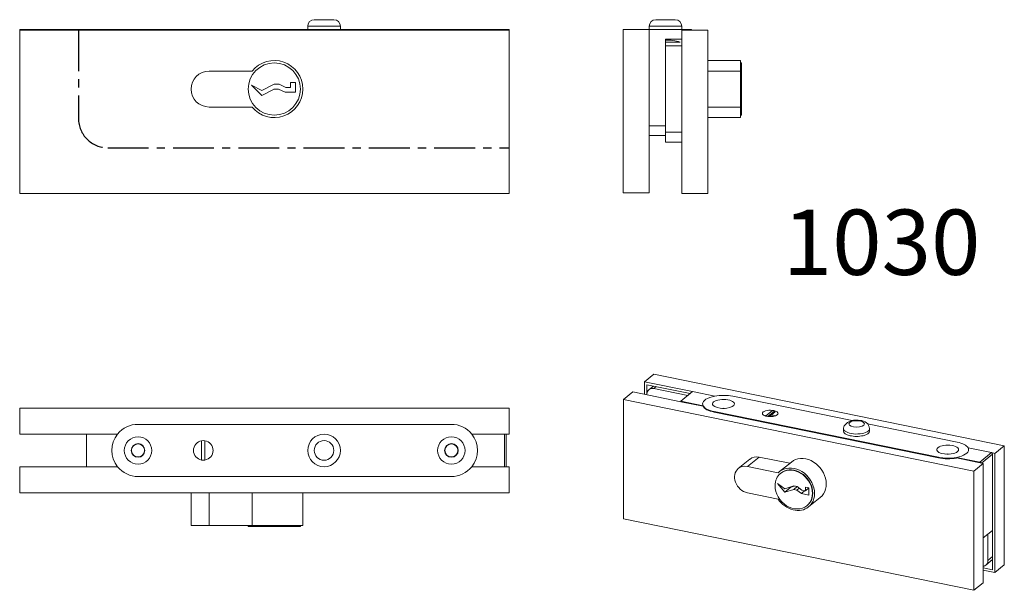
# Model space of a CAD drawing. Extents: x -78 to 224, y -154 to 21.
import ezdxf

# ---------------------------------------------------------------- set-up
doc = ezdxf.new("R2010")
doc.units = 0
doc.header["$LTSCALE"] = 10
doc.linetypes.add('________________', pattern=[0])
doc.linetypes.add('CENTER', pattern=[2, 1.25, -0.25, 0.25, -0.25])
doc.styles.get("Standard").update_dxf_attribs({"font": 'I011000D_0.TTF'})

msp = doc.modelspace()

# ---------------------------------------------------------------- linework, layer by layer
at = {"color": 7, "linetype": '________________', "lineweight": 9}
for p, q in [((12.25, 21.25), (18.25, 21.25)), ((116.85, 21.25), (122.85, 21.25)), ((-78, 18.25), (-78, 18)), ((-57.5, 18.25), (-78, 18.25)), ((-57.5, 18), (-57.5, 18.25)), ((-57.5, 18.25), (-47.99, 18.25)), ((-41.75, 18.25), (-47.99, 18.25)), ((-47.99, 18.25), (-47.99, 18)), ((54.25, 18.25), (-41.75, 18.25)), ((10.25, 19.25), (10.25, 18.25)), ((20.25, 18.25), (20.25, 19.25)), ((60.49, 18.25), (54.25, 18.25)), ((60.49, 18), (60.49, 18.25)), ((60.49, 18.25), (70.5, 18.25)), ((72, 18.25), (70.5, 18.25)), ((72, 18), (72, 18.25)), ((106.85, 18.25), (106.85, -31.75)), ((106.85, 18.25), (114.85, 18.25)), ((114.85, 19.25), (114.85, 18.25)), ((124.85, 18.25), (114.85, 18.25)), ((114.85, 18.25), (114.85, -31.75)), ((124.85, 18.25), (124.85, 19.25)), ((127.85, 18.25), (124.85, 18.25)), ((124.85, 18), (124.85, 18.25)), ((127.85, 18), (127.85, 18.25)), ((-78, 18), (-78, -32)), ((72, 18), (-78, 18)), ((72, -32), (72, 18)), ((124.85, 15.25), (119.85, 15.25)), ((119.85, 13.25), (119.85, 15.25)), ((132.85, 18), (124.85, 18)), ((124.85, 18), (124.85, -32)), ((132.85, 18), (132.85, -32)), ((119.85, 14.35), (124.39, 14.35)), ((119.85, -11.25), (119.85, 13.25)), ((119.85, 13.25), (119.85, -11.25)), ((119.85, 13.25), (124.85, 13.25)), ((142.85, 8.75), (132.85, 8.75)), ((142.85, 5.5), (142.85, 8.75)), ((143.15, 8), (142.85, 8)), ((143.15, 8), (143.15, 0)), ((-20, 5.5), (-6.81, 5.5)), ((132.85, 5.5), (142.85, 5.5)), ((142.85, -5.5), (142.85, 5.5)), ((-7, 1.14), (-3.86, -0.43)), ((-3.86, -1.93), (-7, 1.14)), ((-3.86, -0.43), (0, 1.5)), ((0, 0), (-3.86, -1.93)), ((0, 1.5), (1.5, 1.5)), ((1.29, 0), (0, 0)), ((3.29, -1), (1.29, 0)), ((1.5, 1.5), (3.5, 0.5)), ((3.5, 0.5), (5, 0.5)), ((5, 0.5), (5, 2)), ((5, 2), (6.5, 2)), ((6.5, 2), (6.5, -1)), ((143.15, 0), (143.15, -8)), ((6.5, -1), (3.29, -1)), ((-6.81, -5.5), (-20, -5.5)), ((132.85, -5.5), (142.85, -5.5)), ((142.85, -8.75), (142.85, -5.5)), ((132.85, -8.75), (142.85, -8.75)), ((142.85, -8), (143.15, -8)), ((119.85, -13.25), (119.85, -11.25)), ((119.85, -11.25), (119.85, -13.25)), ((119.85, -14.25), (114.85, -14.25)), ((119.85, -13.25), (119.85, -16.25)), ((119.85, -16.25), (124.85, -16.25)), ((-78, -32), (72, -32)), ((106.85, -31.75), (114.85, -31.75)), ((132.85, -32), (124.85, -32)), ((116.33, -87.37), (113.47, -89.7)), ((223.66, -109.27), (116.33, -87.37)), ((113.47, -89.7), (113.47, -93.54)), ((128.13, -92.7), (113.47, -89.7)), ((107.03, -95.14), (109.89, -92.81)), ((124.56, -95.8), (109.89, -92.81)), ((114.18, -90.58), (114.18, -93.5)), ((127.42, -93.28), (114.18, -90.58)), ((114.18, -93.5), (114.18, -93.68)), ((114.18, -93.5), (114.18, -93.68)), ((116.15, -90.98), (114.81, -92.08)), ((126.7, -93.86), (116.33, -91.75)), ((124.56, -95.62), (128.13, -92.7)), ((128.13, -92.7), (134.94, -94.08)), ((134.94, -94.08), (128.13, -92.7)), ((214.36, -117.05), (107.03, -95.14)), ((107.03, -95.14), (107.03, -131.66)), ((124.56, -95.8), (124.56, -95.62)), ((124.56, -95.62), (131.36, -97.01)), ((131.36, -97.19), (124.56, -95.8)), ((140.48, -94.12), (177.09, -101.59)), ((177.09, -101.59), (140.48, -94.12)), ((-78, -97.72), (-78, -105.72)), ((72, -97.72), (-78, -97.72)), ((72, -97.72), (72, -105.72)), ((131.36, -97.01), (131.36, -97.19)), ((203.45, -112.82), (134.75, -98.79)), ((203.45, -113), (134.75, -98.98)), ((150.51, -100.17), (152.63, -98.44)), ((153.34, -98.59), (151.23, -100.32)), ((153.34, -98.95), (151.63, -100.35)), ((153.34, -98.95), (153.34, -98.59)), ((181.75, -102.54), (209.17, -108.14)), ((209.17, -108.14), (181.75, -102.54)), ((-41.75, -102.72), (54.25, -102.72)), ((54.25, -102.72), (-41.75, -102.72)), ((174.4, -104.05), (174.4, -104.78)), ((182.4, -104.78), (182.4, -104.05)), ((-57.5, -105.72), (-78, -105.72)), ((-57.5, -115.72), (-57.5, -105.72)), ((-57.5, -105.72), (-47.99, -105.72)), ((-47.99, -105.72), (-57.5, -105.72)), ((-22.25, -113.68), (-22.25, -107.77)), ((-21.25, -107.77), (-21.25, -113.68)), ((60.49, -105.72), (70.5, -105.72)), ((70.5, -105.72), (60.49, -105.72)), ((70.5, -105.72), (71, -105.72)), ((72, -105.72), (70.5, -105.72)), ((71, -105.72), (71, -115.72)), ((212.56, -109.93), (219.72, -111.39)), ((219.72, -111.39), (212.56, -109.93)), ((220.8, -111.61), (219.72, -111.39)), ((223.66, -109.27), (220.8, -111.61)), ((220.8, -148.13), (220.8, -111.61)), ((223.66, -145.79), (223.66, -109.27)), ((145.74, -113.35), (142.17, -116.27)), ((148.53, -112.74), (157.92, -114.66)), ((158.41, -114.26), (154.83, -117.18)), ((208.99, -113.03), (208.99, -112.85)), ((208.99, -112.85), (216.15, -114.31)), ((217.22, -114.71), (208.99, -113.03)), ((220.08, -111.83), (220.08, -112.2)), ((220.08, -112.2), (220.08, -135.2)), ((220.08, -135.2), (220.08, -112.2)), ((-57.5, -115.72), (-78, -115.72)), ((-78, -123.72), (-78, -115.72)), ((-57.5, -115.72), (-47.99, -115.72)), ((60.49, -115.72), (70.5, -115.72)), ((70.93, -115.72), (70.5, -115.72)), ((70.93, -115.72), (70.5, -115.72)), ((71, -115.72), (70.93, -115.72)), ((72, -115.72), (70.93, -115.72)), ((72, -123.72), (72, -115.72)), ((144.95, -115.66), (154.39, -117.59)), ((155.21, -117.64), (155.11, -117.73)), ((214.36, -117.05), (217.22, -114.71)), ((214.36, -153.57), (214.36, -117.05)), ((217.22, -151.23), (217.22, -114.71)), ((54.25, -118.72), (-41.75, -118.72)), ((154.15, -120.84), (156.39, -122.44)), ((156.39, -123.54), (154.15, -120.84)), ((156.39, -122.44), (159.15, -121.59)), ((156.39, -123.54), (158.29, -121.99)), ((159.15, -122.69), (156.39, -123.54)), ((158.2, -121.89), (158.29, -121.99)), ((158.29, -121.99), (159.4, -121.65)), ((159.15, -121.59), (160.23, -121.81)), ((159.15, -122.69), (160.23, -121.81)), ((160.08, -122.88), (159.15, -122.69)), ((160.08, -122.88), (160.84, -122.25)), ((161.51, -123.9), (160.08, -122.88)), ((160.23, -121.81), (161.66, -122.84)), ((161.51, -123.9), (162.58, -123.02)), ((161.66, -122.84), (162.73, -123.05)), ((162.73, -123.05), (162.73, -121.96)), ((162.73, -121.96), (163.8, -122.18)), ((162.73, -123.05), (163.8, -122.18)), ((163.55, -122.38), (163.8, -122.43)), ((163.8, -122.18), (163.8, -124.37)), ((72, -123.72), (-78, -123.72)), ((-25.5, -123.72), (-25.5, -133.72)), ((-6.81, -123.72), (-6.81, -133.72)), ((8.75, -133.72), (8.75, -123.72)), ((154.39, -125.62), (144.95, -123.7)), ((163.8, -124.37), (161.51, -123.9)), ((163.69, -128.02), (167.27, -125.1)), ((163.2, -127.65), (163.31, -127.56)), ((107.03, -131.66), (214.36, -153.57)), ((-25.5, -133.72), (-20, -133.72)), ((-20, -133.72), (-6.81, -133.72)), ((-8, -133.72), (-8, -134.02)), ((8, -134.02), (-8, -134.02)), ((-6.81, -133.72), (8.75, -133.72)), ((8, -134.02), (8, -133.72)), ((217.22, -137.54), (220.08, -135.2)), ((220.08, -147.25), (220.08, -135.2)), ((218.65, -144.4), (218.65, -136.37)), ((218.02, -145.82), (220.08, -144.14)), ((219.72, -144.44), (220.08, -144.51)), ((217.22, -146.67), (220.08, -147.25)), ((217.22, -147.4), (220.8, -148.13)), ((223.66, -145.79), (220.8, -148.13)), ((214.36, -153.57), (217.22, -151.23))]:
    msp.add_line(p, q, dxfattribs=at)
at = {"color": 253, "linetype": '________________', "lineweight": 9}
for p, q in [((-41.75, 18), (-41.75, 18.25)), ((20.25, 19.25), (10.25, 19.25)), ((54.25, 18), (54.25, 18.25)), ((124.85, 19.25), (114.85, 19.25)), ((119.85, -11.25), (114.85, -11.25)), ((119.85, -13.25), (124.85, -13.25)), ((117.04, -91.16), (116.33, -91.75)), ((134.75, -98.98), (134.75, -98.79)), ((70.5, -115.72), (70.5, -105.72)), ((216.15, -114.31), (219.72, -111.39)), ((148.53, -112.74), (144.95, -115.66)), ((203.45, -113), (203.45, -112.82)), ((220.08, -111.83), (216.68, -114.61)), ((-20, -123.72), (-20, -133.72)), ((220.08, -143.23), (218.65, -144.4))]:
    msp.add_line(p, q, dxfattribs=at)
at = {"color": 1, "linetype": 'CENTER'}
for p, q in [((-60, 18), (-60, -9)), ((-51, -18), (72, -18))]:
    msp.add_line(p, q, dxfattribs=at)
at = {"linetype": 'Continuous', "lineweight": 0}
for p, q in [((-0.05, 0), (0.04, 0)), ((0, -0.05), (0, 0.04))]:
    msp.add_line(p, q, dxfattribs=at)
at = {"color": 7, "linetype": '________________', "lineweight": 9}
msp.add_lwpolyline([(182.4, -104.05, 0.392166), (179.52, -101.56, 0.295915), (174.62, -103.13, 0.118355), (174.4, -104.05)], format="xyb", dxfattribs=at)
for centre, radius in [((0, 0), 8), ((-41.75, -110.72), 2.1), ((-41.75, -110.72), 2), ((54.25, -110.72), 2.1), ((54.25, -110.72), 2)]:
    msp.add_circle(centre, radius, dxfattribs=at)
at = {"color": 7, "linetype": '________________', "lineweight": 9, "extrusion": (0, 0, -1)}
for centre in [(41.75, -110.72), (-54.25, -110.72)]:
    msp.add_circle(centre, 4.2, dxfattribs=at)
at = {"color": 253, "linetype": '________________', "lineweight": 9}
msp.add_circle((15.25, -110.72), 3, dxfattribs=at)
at = {"color": 7, "linetype": '________________', "lineweight": 9}
for centre, radius, start, end in [((12.25, 19.25), 2, 90, 180), ((18.25, 19.25), 2, 0, 90), ((116.85, 19.25), 2, 90, 180), ((122.85, 19.25), 2, 0, 90), ((70.5, 17.75), 0.5, 30, 90), ((120.43, 2.71), 12.3, 71.2444, 92.7175), ((-41.75, -110.72), 8, 90, 141.3178), ((54.25, -110.72), 8, 38.6822, 90), ((-21.75, -110.72), 3, 99.5941, 260.4059), ((-21.75, -110.72), 3, 80.4059, 99.5941), ((-21.75, -110.72), 3, 0, 80.4059), ((54.25, -110.72), 8, 321.3178, 38.6822), ((-21.75, -110.72), 3, 279.5941, 0), ((-21.75, -110.72), 3, 260.4059, 279.5941)]:
    msp.add_arc(centre, radius, start, end, dxfattribs=at)
at = {"color": 7, "linetype": '________________', "lineweight": 9, "extrusion": (0, 0, -1)}
for centre, radius, start, end in [((0, 0), 8.75, 38.9448, 321.0552), ((20, 0), 5.5, 270, 90), ((41.75, -110.72), 8, 38.6822, 90), ((-54.25, -110.72), 8, 90, 141.3178), ((41.75, -110.72), 8, 321.3178, 38.6822), ((41.75, -110.72), 8, 321.3178, 38.6822), ((21.75, -110.72), 3, 80.4059, 99.5941), ((-15.25, -110.72), 5, 0, 180), ((-54.25, -110.72), 8, 141.3178, 218.6248), ((-15.25, -110.72), 5, 180, 0), ((21.75, -110.72), 3, 260.4059, 279.5941), ((41.75, -110.72), 8, 270, 321.3178), ((-54.25, -110.72), 8, 218.6248, 270)]:
    msp.add_arc(centre, radius, start, end, dxfattribs=at)
at = {"color": 1, "linetype": 'CENTER'}
msp.add_arc((-51, -9), 9, 180, 270, dxfattribs=at)
at = {"color": 7, "linetype": '________________', "lineweight": 9}
for centre, major_axis, ratio, start_param, end_param in [((116.33, -93.94), (1.52, -1.86), 0.816497, 3.141593, 3.926991), ((116.33, -93.94), (1.52, -1.86), 0.816497, 2.356194, 3.141593), ((137.62, -96.46), (-6.4, 0), 0.408248, 4.248741, 5.144406), ((137.62, -98.47), (-1.68, 0), 0.408248, 4.40074, 5.024038), ((137.62, -98.47), (-1.6, 0), 0.408248, 4.526389, 4.898389), ((151.93, -99.38), (-2.4, 0), 0.408248, 4.416189, 6.283185), ((151.93, -99.38), (-2.4, 0), 0.408248, 0, 0.939701), ((151.93, -99.38), (-2.4, 0), 0.408248, 4.081293, 4.416189), ((151.93, -99.38), (-2.4, 0), 0.408248, 3.141593, 4.081293), ((151.93, -99.38), (-2.4, 0), 0.408248, 2.677945, 3.141593), ((151.93, -100.84), (-2.4, 0), 0.408248, 5.233852, 5.442117), ((151.93, -99.38), (-2.4, 0), 0.408248, 0.939701, 1.274597), ((151.93, -99.38), (-2.4, 0), 0.408248, 1.274597, 2.677945), ((151.93, -100.84), (-2.4, 0), 0.408248, 3.982661, 4.588578), ((178.4, -104.78), (-4, 0), 0.408248, 0, 3.141593), ((206.31, -110.48), (-6.4, 0), 0.408248, 3.353077, 4.248741), ((206.31, -110.48), (-6.4, 0), 0.408248, 2.002814, 3.141593), ((206.31, -110.48), (-6.4, 0), 0.408248, 3.141593, 3.353077), ((206.31, -112.49), (-1.68, 0), 0.408248, 4.40074, 5.024038), ((206.31, -112.49), (-1.6, 0), 0.408248, 4.526389, 4.898389), ((216.15, -114.68), (0.253, -0.31), 0.816497, 1.308997, 2.356194), ((159.15, -122.69), (4.05, -4.96), 0.816497, 0, 3.141593), ((159.26, -122.6), (4.05, -4.96), 0.816497, 0, 3.141593), ((159.15, -122.69), (4.05, -4.96), 0.816497, 3.141593, 3.926991), ((159.15, -122.69), (4.05, -4.96), 0.816497, 3.926991, 6.283185), ((216.5, -143.96), (1.52, -1.86), 0.816497, 0, 0.785398), ((216.5, -143.96), (1.52, -1.86), 0.816497, 5.837624, 6.283185)]:
    msp.add_ellipse(centre, major_axis=major_axis, ratio=ratio, start_param=start_param, end_param=end_param, dxfattribs=at)
at = {"color": 7, "linetype": '________________', "lineweight": 9, "extrusion": (0, 0, -1)}
for centre, major_axis, ratio, start_param, end_param in [((137.62, -96.46), (6.4, 0), 0.408248, 3.141593, 4.280372), ((137.62, -96.46), (6.4, 0), 0.408248, 3.141593, 4.280372), ((137.62, -96.46), (6.4, 0), 0.408248, 2.930109, 3.141593), ((137.62, -96.46), (6.4, 0), 0.408248, 2.930109, 3.141593), ((137.62, -96.46), (3.36, 0), 0.408248, 2.793071, 3.60524), ((137.62, -96.46), (3.36, 0), 0.408248, 3.60524, 6.631707), ((137.62, -96.46), (6.4, 0), 0.408248, 4.280372, 5.176037), ((137.62, -96.46), (6.4, 0), 0.408248, 2.034444, 2.930109), ((137.62, -96.64), (6.4, 0), 0.408248, 2.034444, 2.930109), ((137.62, -96.46), (3.36, 0), 0.408248, 0.348521, 2.793071), ((151.93, -99.38), (2.4, 0), 0.408248, 5.008589, 5.343485), ((151.93, -99.38), (2.4, 0), 0.408248, 1.866996, 2.201892), ((206.31, -110.48), (6.4, 0), 0.408248, 5.176037, 6.071701), ((206.31, -110.48), (3.36, 0), 0.408248, 2.793071, 3.60524), ((206.31, -110.48), (3.36, 0), 0.408248, 0.348521, 2.793071), ((206.31, -110.48), (3.36, 0), 0.408248, 3.60524, 6.631707), ((206.31, -110.48), (6.4, 0), 0.408248, 0, 1.138779), ((206.31, -110.48), (6.4, 0), 0.408248, 6.071701, 6.283185), ((219.72, -111.76), (-0.253, 0.31), 0.816497, 0.785398, 2.356194), ((148.53, -116.76), (-2.78, 3.41), 0.816497, 0, 0.785398), ((162.84, -119.68), (-4.43, 5.42), 0.816497, 0, 3.141593), ((206.31, -110.48), (6.4, 0), 0.408248, 1.138779, 2.034444), ((206.31, -110.66), (6.4, 0), 0.408248, 1.138779, 2.034444), ((144.95, -119.68), (-2.78, 3.41), 0.816497, 3.926991, 6.283185), ((144.95, -119.68), (-2.78, 3.41), 0.816497, 0, 0.785398), ((159.26, -122.6), (-4.43, 5.42), 0.816497, 6.177502, 6.283185), ((159.26, -122.6), (-4.43, 5.42), 0.816497, 0, 3.141593), ((159.26, -122.6), (-4.43, 5.42), 0.816497, 3.141593, 4.818072)]:
    msp.add_ellipse(centre, major_axis=major_axis, ratio=ratio, start_param=start_param, end_param=end_param, dxfattribs=at)
at = {"color": 253, "linetype": '________________', "lineweight": 9}
msp.add_ellipse((178.4, -102.59), major_axis=(-2.4, 0), ratio=0.408248, dxfattribs=at)
at = {"color": 253, "linetype": '________________', "lineweight": 9, "extrusion": (0, 0, -1)}
for start_param, end_param in [(0.463648, 3.141595), (6.283184, 6.746833)]:
    msp.add_ellipse((178.4, -104.05), major_axis=(4, 0), ratio=0.408248, start_param=start_param, end_param=end_param, dxfattribs=at)

# ---------------------------------------------------------------- texts
at = {"color": 7, "linetype": 'Continuous', "lineweight": 0}
msp.add_text('1030', height=20, dxfattribs=at).set_placement((155.78, -56.93))

doc.saveas('drawing.dxf')
